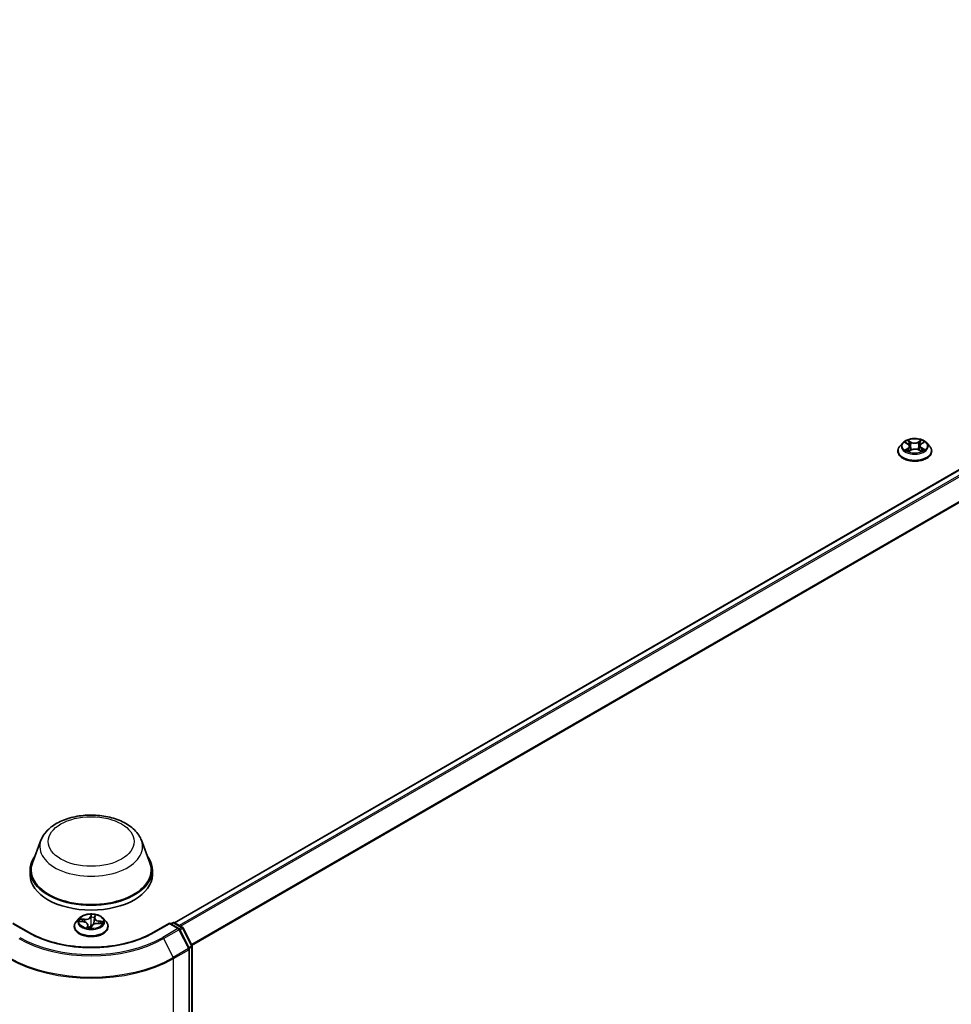
# Model space of a CAD drawing. Units: millimetres. Extents: x 7 to 8268, y 4 to 1830.
# Drawn here: x 78 to 90, y 105 to 118 of the extents above; entities that cross this region are included whole.
import ezdxf

# ---------------------------------------------------------------- set-up
doc = ezdxf.new("R2010")
doc.units = ezdxf.units.MM
doc.header["$LTSCALE"] = 0.5
doc.layers.add('Visible (ISO)', color=7, linetype='Continuous', lineweight=35)
doc.layers.add('Visible Narrow (ISO)', color=7, linetype='Continuous', lineweight=25)

msp = doc.modelspace()

# ---------------------------------------------------------------- linework, layer by layer
at = {"layer": 'Visible (ISO)'}
for p, q in [((80.2756, 106.4945), (99.4629, 117.5723)), ((89.2104, 112.3812), (89.175, 112.3416)), ((89.2427, 112.3835), (89.2742, 112.3658)), ((89.2943, 112.34), (89.3002, 112.2851)), ((89.4195, 112.3447), (89.4137, 112.2905)), ((89.4368, 112.3688), (89.466, 112.3874)), ((89.5034, 112.3812), (89.5388, 112.3416)), ((89.1498, 112.2785), (89.1498, 112.2809)), ((89.2849, 112.276), (89.3154, 112.2941)), ((89.4036, 112.2957), (89.4363, 112.2786)), ((89.5641, 112.2785), (89.5641, 112.2809)), ((78.6397, 107.5052), (78.5364, 107.2306)), ((79.8711, 107.5052), (79.9744, 107.2306)), ((78.5054, 107.1405), (78.5054, 107.0821)), ((80.0054, 107.1405), (80.0054, 107.0821)), ((79.1089, 106.549), (79.0735, 106.5095)), ((79.2962, 106.5513), (79.2896, 106.4894)), ((79.2972, 106.5559), (79.3035, 106.5768)), ((79.4019, 106.549), (79.4373, 106.5095)), ((78.4933, 106.3746), (78.2957, 106.4887)), ((79.0482, 106.4464), (79.0482, 106.4488)), ((79.118, 106.5101), (79.1632, 106.5046)), ((79.2145, 106.4691), (79.2182, 106.4354)), ((79.2558, 106.4344), (79.2635, 106.4554)), ((79.3375, 106.4851), (79.3829, 106.4805)), ((79.4625, 106.4464), (79.4625, 106.4488)), ((80.215, 106.4887), (80.0174, 106.3746)), ((80.215, 106.4887), (80.215, 106.4814)), ((80.3298, 106.4224), (80.215, 106.4887)), ((80.2302, 106.4799), (80.2548, 106.4941)), ((80.2763, 106.4941), (80.3732, 106.4382)), ((80.3816, 106.4294), (80.4917, 106.2131)), ((80.4564, 106.1815), (80.3381, 106.4136)), ((80.4941, 106.2034), (80.4941, 96.2558)), ((80.4587, 96.2116), (80.4587, 106.1718))]:
    msp.add_line(p, q, dxfattribs=at)
for centre, start, end in [((80.2655, 106.4756), 60, 120), ((80.3191, 106.4039), 26.99551, 60), ((80.3625, 106.4196), 26.99551, 60), ((80.4373, 106.1718), 0, 26.99551), ((80.4726, 106.2034), 0, 26.99551)]:
    msp.add_arc(centre, 0.0214, start, end, dxfattribs=at)
for centre, major_axis, start_param, end_param in [((79.2554, 107.1405), (0.75, 0), 2.7323454, 6.6924326), ((79.2554, 107.1405), (0.7357, 0), 2.9278365, 6.4969414), ((79.2554, 107.0821), (0.75, 0), 3.1415927, 6.2831853)]:
    msp.add_ellipse(centre, major_axis=major_axis, ratio=0.5773503, start_param=start_param, end_param=end_param, dxfattribs=at)
for points, knots in [([(89.175, 112.3416), (89.1718, 112.3381), (89.1689, 112.3344), (89.1636, 112.3268), (89.1612, 112.3229), (89.1572, 112.3149), (89.1554, 112.3108), (89.1526, 112.3024), (89.1516, 112.2982), (89.1501, 112.2896), (89.1498, 112.2853), (89.1498, 112.2809)], [3.41747253, 3.41747253, 3.41747253, 3.41747253, 3.51298586, 3.51298586, 3.60849918, 3.60849918, 3.7040125, 3.7040125, 3.79952582, 3.79952582, 3.89503915, 3.89503915, 3.89503915, 3.89503915]), ([(89.5034, 112.3812), (89.4946, 112.3909), (89.4835, 112.3995), (89.4572, 112.4143), (89.4419, 112.4204), (89.4091, 112.4292), (89.3916, 112.432), (89.3561, 112.4342), (89.3381, 112.4336), (89.3032, 112.4289), (89.2864, 112.4249), (89.2555, 112.4138), (89.2415, 112.4066), (89.2223, 112.3929), (89.2159, 112.3873), (89.2104, 112.3812)], [1.2310131, 1.2310131, 1.2310131, 1.2310131, 1.552026, 1.552026, 1.8864546, 1.8864546, 2.2195321, 2.2195321, 2.5508455, 2.5508455, 2.8825814, 2.8825814, 3.2165594, 3.2165594, 3.4174725, 3.4174725, 3.4174725, 3.4174725]), ([(89.2943, 112.34), (89.2941, 112.342), (89.2936, 112.344), (89.2922, 112.348), (89.2912, 112.3499), (89.2889, 112.3535), (89.2875, 112.3553), (89.2843, 112.3586), (89.2825, 112.3602), (89.2786, 112.3632), (89.2764, 112.3645), (89.2742, 112.3658)], [0.81534985, 0.81534985, 0.81534985, 0.81534985, 0.96294849, 0.96294849, 1.11054712, 1.11054712, 1.25814576, 1.25814576, 1.4057444, 1.4057444, 1.55334303, 1.55334303, 1.55334303, 1.55334303]), ([(89.4368, 112.3688), (89.4348, 112.3675), (89.433, 112.3662), (89.4296, 112.3634), (89.4281, 112.3619), (89.4254, 112.3588), (89.4242, 112.3571), (89.4222, 112.3537), (89.4213, 112.352), (89.4201, 112.3484), (89.4197, 112.3465), (89.4195, 112.3447)], [3.15904595, 3.15904595, 3.15904595, 3.15904595, 3.29386392, 3.29386392, 3.42868188, 3.42868188, 3.56349985, 3.56349985, 3.69831782, 3.69831782, 3.83313579, 3.83313579, 3.83313579, 3.83313579]), ([(89.5641, 112.2809), (89.5641, 112.2853), (89.5637, 112.2896), (89.5623, 112.2982), (89.5612, 112.3024), (89.5584, 112.3108), (89.5567, 112.3149), (89.5526, 112.3229), (89.5502, 112.3268), (89.545, 112.3344), (89.542, 112.3381), (89.5388, 112.3416)], [0.75344649, 0.75344649, 0.75344649, 0.75344649, 0.84895982, 0.84895982, 0.94447314, 0.94447314, 1.03998646, 1.03998646, 1.13549978, 1.13549978, 1.2310131, 1.2310131, 1.2310131, 1.2310131]), ([(89.1498, 112.2785), (89.1498, 112.2658), (89.1531, 112.253), (89.1662, 112.2286), (89.1761, 112.217), (89.2017, 112.1959), (89.2177, 112.1866), (89.2536, 112.1713), (89.2737, 112.1654), (89.316, 112.1576), (89.3381, 112.1557), (89.3823, 112.1562), (89.4043, 112.1584), (89.4461, 112.167), (89.4658, 112.1732), (89.501, 112.1892), (89.5165, 112.1989), (89.5414, 112.2209), (89.551, 112.2333), (89.5616, 112.2568), (89.5641, 112.2677), (89.5641, 112.2785)], [3.8950391, 3.8950391, 3.8950391, 3.8950391, 4.1947497, 4.1947497, 4.5071607, 4.5071607, 4.8316537, 4.8316537, 5.1573817, 5.1573817, 5.4821322, 5.4821322, 5.806487, 5.806487, 6.1313211, 6.1313211, 6.4571185, 6.4571185, 6.7810336, 6.7810336, 7.0366318, 7.0366318, 7.0366318, 7.0366318]), ([(89.2608, 112.291), (89.2622, 112.2899), (89.2637, 112.2889), (89.2668, 112.2867), (89.2685, 112.2857), (89.2721, 112.2836), (89.274, 112.2826), (89.278, 112.2806), (89.28, 112.2796), (89.2836, 112.278), (89.285, 112.2774), (89.2864, 112.2768)], [4.53532355, 4.53532355, 4.53532355, 4.53532355, 4.60532824, 4.60532824, 4.67533293, 4.67533293, 4.74533763, 4.74533763, 4.81534232, 4.81534232, 4.86040652, 4.86040652, 4.86040652, 4.86040652]), ([(89.4036, 112.2957), (89.3987, 112.2983), (89.3932, 112.3004), (89.3813, 112.3035), (89.375, 112.3045), (89.3622, 112.3054), (89.3557, 112.3053), (89.343, 112.3039), (89.3368, 112.3027), (89.3253, 112.2991), (89.32, 112.2968), (89.3154, 112.2941)], [1.5882496, 1.5882496, 1.5882496, 1.5882496, 1.8954276, 1.8954276, 2.2026055, 2.2026055, 2.5097835, 2.5097835, 2.8169614, 2.8169614, 3.1241394, 3.1241394, 3.1241394, 3.1241394]), ([(89.4341, 112.2797), (89.4352, 112.2803), (89.4363, 112.2808), (89.4393, 112.2823), (89.4412, 112.2833), (89.4448, 112.2854), (89.4466, 112.2865), (89.4498, 112.2886), (89.4513, 112.2897), (89.4541, 112.2918), (89.4554, 112.2929), (89.4566, 112.294)], [6.14359524, 6.14359524, 6.14359524, 6.14359524, 6.17989982, 6.17989982, 6.25019664, 6.25019664, 6.32049345, 6.32049345, 6.39079026, 6.39079026, 6.46108708, 6.46108708, 6.46108708, 6.46108708]), ([(78.6397, 107.5052), (78.6549, 107.5456), (78.6784, 107.5824), (78.7424, 107.6536), (78.7853, 107.6864), (78.8864, 107.7436), (78.946, 107.7669), (79.0728, 107.8003), (79.14, 107.8103), (79.2754, 107.8166), (79.3435, 107.813), (79.4751, 107.7925), (79.5386, 107.7756), (79.6557, 107.7285), (79.7092, 107.6983), (79.7983, 107.6252), (79.8346, 107.5826), (79.8633, 107.5243), (79.8675, 107.5149), (79.8711, 107.5052)], [5.7115433, 5.7115433, 5.7115433, 5.7115433, 5.976535, 5.976535, 6.2933772, 6.2933772, 6.6411458, 6.6411458, 6.9881607, 6.9881607, 7.3318899, 7.3318899, 7.6768932, 7.6768932, 8.025917, 8.025917, 8.3621869, 8.3621869, 8.4256237, 8.4256237, 8.4256237, 8.4256237]), ([(79.4019, 106.549), (79.3931, 106.5588), (79.382, 106.5674), (79.3557, 106.5822), (79.3404, 106.5882), (79.3076, 106.5971), (79.2901, 106.5999), (79.2545, 106.6021), (79.2365, 106.6014), (79.2017, 106.5968), (79.1849, 106.5928), (79.154, 106.5817), (79.1399, 106.5745), (79.1208, 106.5608), (79.1144, 106.5552), (79.1089, 106.549)], [5.3809238, 5.3809238, 5.3809238, 5.3809238, 5.7019368, 5.7019368, 6.0363654, 6.0363654, 6.3694428, 6.3694428, 6.7007563, 6.7007563, 7.0324922, 7.0324922, 7.3664701, 7.3664701, 7.5673833, 7.5673833, 7.5673833, 7.5673833]), ([(79.2972, 106.5559), (79.2971, 106.5556), (79.297, 106.5553), (79.2968, 106.5547), (79.2968, 106.5544), (79.2966, 106.5538), (79.2966, 106.5535), (79.2964, 106.5529), (79.2964, 106.5525), (79.2963, 106.5519), (79.2963, 106.5516), (79.2962, 106.5513)], [1.58824962, 1.58824962, 1.58824962, 1.58824962, 1.61057194, 1.61057194, 1.63289426, 1.63289426, 1.65521658, 1.65521658, 1.6775389, 1.6775389, 1.69986121, 1.69986121, 1.69986121, 1.69986121]), ([(79.0735, 106.5095), (79.0703, 106.506), (79.0674, 106.5023), (79.0621, 106.4947), (79.0597, 106.4908), (79.0556, 106.4828), (79.0539, 106.4787), (79.0511, 106.4703), (79.05, 106.4661), (79.0486, 106.4575), (79.0482, 106.4531), (79.0482, 106.4488)], [1.28419796, 1.28419796, 1.28419796, 1.28419796, 1.37971128, 1.37971128, 1.4752246, 1.4752246, 1.57073793, 1.57073793, 1.66625125, 1.66625125, 1.76176457, 1.76176457, 1.76176457, 1.76176457]), ([(79.0482, 106.4464), (79.0482, 106.4337), (79.0516, 106.4209), (79.0647, 106.3965), (79.0746, 106.3849), (79.1002, 106.3638), (79.1161, 106.3545), (79.1521, 106.3392), (79.1722, 106.3333), (79.2145, 106.3255), (79.2366, 106.3236), (79.2808, 106.324), (79.3028, 106.3263), (79.3445, 106.3349), (79.3642, 106.3411), (79.3995, 106.3571), (79.4149, 106.3668), (79.4399, 106.3888), (79.4495, 106.4011), (79.4601, 106.4247), (79.4625, 106.4355), (79.4625, 106.4464)], [1.7617646, 1.7617646, 1.7617646, 1.7617646, 2.0614751, 2.0614751, 2.3738861, 2.3738861, 2.6983792, 2.6983792, 3.0241071, 3.0241071, 3.3488576, 3.3488576, 3.6732124, 3.6732124, 3.9980465, 3.9980465, 4.3238439, 4.3238439, 4.647759, 4.647759, 4.9033572, 4.9033572, 4.9033572, 4.9033572]), ([(79.2145, 106.4691), (79.2142, 106.4727), (79.213, 106.4762), (79.2092, 106.4828), (79.2066, 106.4859), (79.2003, 106.4914), (79.1965, 106.4939), (79.1882, 106.4982), (79.1836, 106.5), (79.1737, 106.5029), (79.1685, 106.5039), (79.1632, 106.5046)], [4.9652606, 4.9652606, 4.9652606, 4.9652606, 5.2253549, 5.2253549, 5.4854492, 5.4854492, 5.7455434, 5.7455434, 6.0056377, 6.0056377, 6.265732, 6.265732, 6.265732, 6.265732]), ([(79.2101, 106.4372), (79.2101, 106.4372), (79.2102, 106.4372), (79.2103, 106.4371), (79.2106, 106.4369), (79.2109, 106.4369)], [0.017602967, 0.017602967, 0.017602967, 0.017602967, 0.0203983644, 0.0203983644, 0.0254979555, 0.0254979555, 0.0254979555, 0.0254979555]), ([(79.2109, 106.4369), (79.2135, 106.4363), (79.2162, 106.4358), (79.2216, 106.4348), (79.2244, 106.4344), (79.2299, 106.4337), (79.2328, 106.4333), (79.2384, 106.4328), (79.2413, 106.4326), (79.247, 106.4323), (79.2499, 106.4322), (79.2528, 106.4322)], [2.97027922, 2.97027922, 2.97027922, 2.97027922, 3.03860018, 3.03860018, 3.10692115, 3.10692115, 3.17524211, 3.17524211, 3.24356308, 3.24356308, 3.31188404, 3.31188404, 3.31188404, 3.31188404]), ([(79.2535, 106.4323), (79.2534, 106.4323), (79.2534, 106.4323), (79.2533, 106.4322), (79.2533, 106.4322), (79.2532, 106.4322), (79.2531, 106.4322), (79.253, 106.4322), (79.253, 106.4322), (79.2529, 106.4322), (79.2528, 106.4322), (79.2528, 106.4322)], [0, 0, 0, 0, 0.0003446101, 0.0003446101, 0.0006892201, 0.0006892201, 0.0010338302, 0.0010338302, 0.0013784402, 0.0013784402, 0.0017230503, 0.0017230503, 0.0017230503, 0.0017230503]), ([(79.2535, 106.4323), (79.2536, 106.4323), (79.2538, 106.4324), (79.2541, 106.4325), (79.2543, 106.4326), (79.2547, 106.4328), (79.2549, 106.433), (79.2552, 106.4333), (79.2554, 106.4335), (79.2556, 106.434), (79.2557, 106.4342), (79.2558, 106.4344)], [0, 0, 0, 0, 0.0007402474, 0.0007402474, 0.0014804948, 0.0014804948, 0.0022207422, 0.0022207422, 0.0029609896, 0.0029609896, 0.003701237, 0.003701237, 0.003701237, 0.003701237]), ([(79.3375, 106.4851), (79.3311, 106.4858), (79.3246, 106.4858), (79.3118, 106.4849), (79.3055, 106.4838), (79.2937, 106.4806), (79.2882, 106.4784), (79.2785, 106.4733), (79.2743, 106.4702), (79.2676, 106.4633), (79.265, 106.4595), (79.2635, 106.4554)], [0.0174533, 0.0174533, 0.0174533, 0.0174533, 0.3246312, 0.3246312, 0.6318092, 0.6318092, 0.9389871, 0.9389871, 1.2461651, 1.2461651, 1.553343, 1.553343, 1.553343, 1.553343]), ([(79.4625, 106.4488), (79.4625, 106.4531), (79.4622, 106.4575), (79.4607, 106.4661), (79.4597, 106.4703), (79.4569, 106.4787), (79.4552, 106.4828), (79.4511, 106.4908), (79.4487, 106.4947), (79.4434, 106.5023), (79.4405, 106.506), (79.4373, 106.5095)], [4.90335722, 4.90335722, 4.90335722, 4.90335722, 4.99887055, 4.99887055, 5.09438387, 5.09438387, 5.18989719, 5.18989719, 5.28541051, 5.28541051, 5.38092384, 5.38092384, 5.38092384, 5.38092384]), ([(80.0174, 106.3746), (79.9382, 106.3288), (79.846, 106.2901), (79.645, 106.231), (79.5361, 106.2106), (79.3127, 106.1901), (79.1981, 106.1901), (78.9747, 106.2106), (78.8658, 106.231), (78.6648, 106.2901), (78.5726, 106.3288), (78.4933, 106.3746)], [1.5707963, 1.5707963, 1.5707963, 1.5707963, 1.8849556, 1.8849556, 2.1991149, 2.1991149, 2.5132741, 2.5132741, 2.8274334, 2.8274334, 3.1415927, 3.1415927, 3.1415927, 3.1415927])]:
    msp.add_open_spline(points, degree=3, knots=knots, dxfattribs=at)
at = {"layer": 'Visible Narrow (ISO)'}
for p, q in [((80.2819, 106.4909), (99.4736, 117.5712)), ((99.5271, 117.5403), (80.3354, 106.46)), ((80.3525, 106.4501), (99.5387, 117.5273)), ((99.657, 117.2952), (80.485, 106.2263)), ((80.491, 106.2145), (99.6605, 117.282)), ((89.2325, 112.388), (89.2724, 112.3656)), ((89.3119, 112.3899), (89.2706, 112.4115)), ((89.2836, 112.3993), (89.3095, 112.3857)), ((89.3095, 112.3857), (89.306, 112.3351)), ((89.4354, 112.4146), (89.3966, 112.3915)), ((89.3992, 112.3874), (89.4236, 112.4019)), ((89.3992, 112.3874), (89.4029, 112.3369)), ((89.4387, 112.3687), (89.4761, 112.3925)), ((89.2751, 112.3167), (89.2377, 112.2929)), ((89.2542, 112.2977), (89.2777, 112.3127)), ((89.2777, 112.3127), (89.2803, 112.2795)), ((89.2784, 112.2708), (89.3172, 112.2939)), ((89.4019, 112.2955), (89.4432, 112.2739)), ((89.4389, 112.3156), (89.4365, 112.2809)), ((89.4389, 112.3156), (89.4641, 112.3016)), ((89.4814, 112.2974), (89.4414, 112.3198)), ((79.1737, 106.5367), (79.1188, 106.5422)), ((79.2554, 106.5955), (79.2439, 106.5641)), ((79.2474, 106.561), (79.2546, 106.5808)), ((79.2474, 106.561), (79.2525, 106.512)), ((79.2971, 106.5563), (79.2969, 106.555)), ((79.3006, 106.5578), (79.3102, 106.5894)), ((78.2957, 106.4814), (78.4826, 106.3735)), ((79.1082, 106.5106), (79.1627, 106.504)), ((79.1386, 106.5355), (79.1731, 106.532)), ((79.1731, 106.532), (79.1726, 106.503)), ((79.2102, 106.4634), (79.2006, 106.4317)), ((79.2077, 106.4405), (79.2137, 106.4604)), ((79.2137, 106.4604), (79.2163, 106.4358)), ((79.2553, 106.4256), (79.2669, 106.4571)), ((79.3371, 106.4845), (79.3919, 106.4789)), ((79.3473, 106.5125), (79.3467, 106.4842)), ((79.3473, 106.5125), (79.3816, 106.5084)), ((79.4025, 106.5106), (79.3481, 106.5172)), ((80.0282, 106.3735), (80.215, 106.4814)), ((80.3191, 106.4214), (80.1322, 106.3135)), ((80.215, 106.4814), (80.3191, 106.4214)), ((80.2365, 106.4763), (80.2655, 106.4931)), ((80.2655, 106.4931), (80.3625, 106.4371)), ((80.3625, 106.4371), (80.333, 106.4201)), ((80.3422, 106.4057), (80.3741, 106.4241)), ((80.3741, 106.4241), (80.4843, 106.2079)), ((80.1438, 106.3005), (80.3307, 106.4084)), ((80.1438, 106.3005), (80.262, 106.0684)), ((80.3307, 106.4084), (80.4489, 106.1763)), ((80.4489, 106.1763), (80.262, 106.0684)), ((80.4843, 106.2079), (80.4523, 106.1894)), ((80.4579, 106.1774), (80.4878, 106.1946)), ((80.4878, 106.1946), (80.4878, 96.2471)), ((80.2655, 106.0552), (80.4524, 106.1631)), ((80.2655, 96.0949), (80.2655, 106.0552)), ((80.4524, 106.1631), (80.4524, 96.2028))]:
    msp.add_line(p, q, dxfattribs=at)
for centre, major_axis, ratio, start_param, end_param in [((89.3569, 112.2873), (-0.2048, 0), 0.5773503, 5.8056187, 9.9023446), ((89.3569, 112.3374), (-0.1649, 0), 0.5773503, 5.8056187, 9.9023446), ((89.3569, 112.3427), (-0.1471, 0), 0.5773503, 5.3390543, 5.7204233), ((89.3569, 112.3265), (0.1152, 0), 0.5773503, 2.208246, 2.4473361), ((89.2724, 112.3627), (0.00175, 0.00311), 0.5689192, 0, 0.7782533), ((89.2299, 112.3404), (0.061, 0), 0.5773503, 5.5471921, 7.0830818), ((89.2299, 112.3377), (0.0646, 0), 0.5773503, 5.5471921, 6.3450887), ((89.2812, 112.398), (-0.00287, -0.00213), 0.1699242, 1.0218399, 2.4170221), ((89.2903, 112.3797), (-0.00343, -0.001), 0.2298592, 3.8773454, 5.2327686), ((89.3036, 112.3338), (-0.00343, -0.001), 0.2298266, 3.8773383, 5.2283842), ((89.3119, 112.387), (-0.00166, -0.00316), 0.5481334, 3.9034791, 5.387009), ((89.3529, 112.4134), (0.0646, 0), 0.5773503, 3.9763958, 5.5122855), ((89.3529, 112.416), (-0.061, 0), 0.5773503, 0.8348031, 2.3706929), ((89.3966, 112.3886), (0.00182, -0.00307), 0.5856599, 0.8653096, 2.3488394), ((89.4054, 112.3357), (-0.00345, 0.00091), 0.2162428, 4.2479723, 5.5990183), ((89.4177, 112.3821), (-0.00345, 0.00091), 0.2162769, 4.2435888, 5.599012), ((89.4839, 112.345), (-0.061, 0), 0.5773503, 5.5471921, 7.0830818), ((89.4839, 112.3424), (-0.0646, 0), 0.5773503, 6.221282, 7.0830818), ((89.3569, 112.3265), (0.1152, 0), 0.5773503, 0.74753, 0.99725), ((89.4261, 112.4007), (-0.00296, 0.00199), 0.1995111, 0.681211, 2.0763931), ((89.3569, 112.3427), (-0.1471, 0), 0.5773503, 3.768258, 4.149627), ((89.4387, 112.3658), (-0.00192, 0.00301), 0.6051582, 5.4718336, 6.2831853), ((89.3569, 112.2809), (-0.2071, 0), 0.5773503, 0, 3.1415927), ((89.3569, 112.2785), (0.2071, 0), 0.5773503, 3.1415927, 6.2831853), ((89.3569, 112.3427), (0.1471, 0), 0.5773503, 3.768258, 4.149627), ((89.2569, 112.2966), (-0.00064, -0.00351), 0.7955432, 4.5347949, 5.929977), ((89.2669, 112.2893), (-0.00305, -0.00187), 0.7390273, 5.1961673, 5.7323032), ((89.2751, 112.3138), (0.00192, -0.00301), 0.6051582, 0.8467111, 2.330241), ((89.3172, 112.291), (-0.00182, 0.00307), 0.5856599, 5.4904321, 6.2831853), ((89.361, 112.2694), (0.061, 0), 0.5773503, 0.8348031, 2.3706929), ((89.4019, 112.2926), (0.00166, 0.00316), 0.5481334, 0, 0.7618865), ((89.4414, 112.3169), (-0.00175, -0.00311), 0.5689192, 3.919846, 5.4033758), ((89.3569, 112.3427), (0.1471, 0), 0.5773503, 5.3390543, 5.7204233), ((89.451, 112.2927), (-0.00303, 0.0019), 0.7202278, 3.6019872, 4.2934738), ((89.4616, 112.3003), (0.00073, -0.0035), 0.7634913, 0.3692318, 1.7644139), ((79.2554, 107.428), (0.63, 0), 0.5773503, 2.9278365, 6.4969414), ((79.2554, 106.5053), (-0.1649, 0), 0.5773503, 5.8056187, 9.9023446), ((79.2554, 106.5106), (-0.1471, 0), 0.5773503, 5.9015325, 6.2829016), ((79.1842, 106.5687), (0.0646, 0), 0.5773503, 4.538874, 6.0747638), ((79.1737, 106.5338), (-0.00036, -0.00355), 0.1409645, 3.7642224, 5.2477523), ((79.1842, 106.5714), (0.061, 0), 0.5773503, 4.538874, 6.0747638), ((79.2439, 106.5612), (0.00335, -0.00123), 0.7988266, 0.3719419, 1.8554718), ((79.2566, 106.5603), (-0.00357, 0.00005), 0.1543364, 4.7046417, 6.0600648), ((79.2581, 106.5806), (-0.00354, 0.00048), 0.3582618, 0.2363609, 1.6315431), ((79.2554, 106.5106), (-0.1471, 0), 0.5773503, 4.3307362, 4.7121053), ((79.2554, 106.4944), (0.1152, 0), 0.5773503, 1.1999279, 1.5597283), ((79.3607, 106.549), (-0.0646, 0), 0.5773503, 6.221282, 7.6455601), ((79.3607, 106.5517), (-0.061, 0), 0.5773503, 6.1096704, 7.6455601), ((79.296, 106.5559), (-0.00353, 0.00055), 0.1762559, 4.3537639, 4.4053456), ((79.3006, 106.5548), (-0.00342, 0.00104), 0.8042361, 4.9518615, 6.2831853), ((79.2996, 106.576), (0.0035, -0.00073), 0.3479054, 4.9842647, 6.0532707), ((79.2554, 106.4552), (-0.2048, 0), 0.5773503, 5.8056187, 9.9023446), ((79.2554, 106.4488), (-0.2071, 0), 0.5773503, 0, 3.1415927), ((79.2554, 106.4464), (0.2071, 0), 0.5773503, 3.1415927, 6.2831853), ((79.138, 106.5337), (-0.00202, -0.00295), 0.160414, 4.1821116, 5.5772937), ((79.2554, 106.4944), (-0.1152, 0), 0.5773503, 5.9123169, 6.0904062), ((79.151, 106.5191), (-0.00318, -0.00162), 0.3924418, 4.3246405, 5.6800636), ((79.1627, 106.501), (0.00043, 0.00355), 0.1689461, 0, 0.6258305), ((79.1501, 106.4695), (0.061, 0), 0.5773503, 6.1096704, 7.6455601), ((79.2554, 106.5106), (0.1471, 0), 0.5773503, 4.3307362, 4.7121053), ((79.2112, 106.4404), (0.00041, -0.00355), 0.9812664, 4.5715187, 5.9667009), ((79.2102, 106.4605), (0.00342, -0.00104), 0.8042361, 0.326739, 1.8102689), ((79.1501, 106.4668), (0.0646, 0), 0.5773503, 6.1096704, 6.3450887), ((79.251, 106.4581), (-0.00352, 0.00063), 0.1406947, 4.7980214, 5.7956322), ((79.251, 106.4581), (0.00314, -0.0017), 0.4183873, 3.677531, 4.9004827), ((79.2554, 106.4188), (-0.0692, 0), 0.5773503, 4.5759515, 4.7787164), ((79.251, 106.4581), (-0.00014, 0.00357), 0.0541164, 1.4149007, 2.0363827), ((79.2554, 106.4175), (0.0677, 0), 0.5773503, 1.4454638, 1.6371238), ((79.2559, 106.5118), (-0.00357, 0.00005), 0.154293, 4.7090204, 6.0600664), ((79.2527, 106.4358), (-0.00004, -0.00357), 0.9925938, 0, 0.2435903), ((79.2669, 106.4542), (-0.00335, 0.00123), 0.7988266, 4.9970644, 6.2831853), ((79.3266, 106.4498), (-0.061, 0), 0.5773503, 4.538874, 6.0747638), ((79.2885, 106.5082), (-0.00353, 0.00055), 0.1762117, 3.6581184, 4.4009691), ((79.3371, 106.4816), (0.00036, 0.00355), 0.1409645, 0, 0.6226298), ((79.3481, 106.5143), (-0.00043, -0.00355), 0.1689461, 3.7674231, 5.250953), ((79.3673, 106.495), (0.00304, -0.00187), 0.5284877, 0.2971175, 1.6525406), ((79.2554, 106.4944), (0.1152, 0), 0.5773503, 6.0955875, 6.2721172), ((79.3808, 106.5066), (-0.00148, 0.00325), 0.4193771, 3.6880342, 5.0832163), ((79.2554, 106.5106), (0.1471, 0), 0.5773503, 5.9015325, 6.2829016), ((80.2655, 106.4756), (-0.0107, 0.0186), 0.5773503, 5.4977871, 6.2831853), ((80.2655, 106.4756), (0.0107, 0.0186), 0.5773503, 0, 0.7853982), ((80.3191, 106.4039), (0.0107, 0.0186), 0.5773503, 0, 0.7853982), ((80.3191, 106.4039), (0.0107, -0.0186), 0.5773503, 1.4801364, 2.3561945), ((80.3625, 106.4196), (0.0107, 0.0186), 0.5773503, 0, 0.7853982), ((80.3625, 106.4196), (0.0107, -0.0186), 0.5773503, 1.4801364, 2.3561945), ((80.3625, 106.4196), (0.0191, 0.0097), 0.0739221, 5.32981, 6.2831853), ((79.2554, 106.8134), (1.2564, 0), 0.5773503, 3.9269908, 5.4977871), ((79.2554, 106.8197), (-1.24, 0), 0.5773503, 0.7853982, 2.3561945), ((78.4826, 106.356), (0.0107, 0.0186), 0.5773503, 0, 0.7853982), ((79.2554, 106.8197), (1.0929, 0), 0.5773503, 3.9269908, 5.4977871), ((80.0282, 106.356), (-0.0107, 0.0186), 0.5773503, 5.4977871, 6.2831853), ((80.1322, 106.296), (0.0107, -0.0186), 0.5773503, 1.4801364, 2.3561945), ((80.3191, 106.4039), (0.0191, 0.0097), 0.0739221, 5.32981, 6.2831853), ((80.4373, 106.1718), (0.0191, 0.0097), 0.0739221, 5.32981, 6.2831853), ((80.4373, 106.1718), (0.0107, -0.0186), 0.5773503, 0.7853982, 1.4801364), ((80.4726, 106.2034), (0.0191, 0.0097), 0.0739221, 5.32981, 6.2831853), ((80.4726, 106.2034), (0.0107, -0.0186), 0.5773503, 0.7853982, 1.4801364), ((80.4726, 106.2034), (0.0214, 0), 0.5773503, 5.4977871, 6.2831853), ((79.2554, 106.6384), (1.4286, 0), 0.5773503, 3.9269908, 5.4977871), ((79.2554, 106.6496), (-1.4236, 0), 0.5773503, 0.7853982, 2.3561945), ((80.2504, 106.0639), (-0.0107, 0.0186), 0.5773503, 3.9269908, 4.6217291), ((80.4373, 106.1718), (0.0214, 0), 0.5773503, 5.4977871, 6.2831853)]:
    msp.add_ellipse(centre, major_axis=major_axis, ratio=ratio, start_param=start_param, end_param=end_param, dxfattribs=at)
for centre, major_axis in [((89.3569, 112.3427), (0.153, 0)), ((79.2554, 107.4904), (0.5274, 0)), ((79.2554, 106.5106), (-0.153, 0))]:
    msp.add_ellipse(centre, major_axis=major_axis, ratio=0.5773503, dxfattribs=at)
for points, knots in [([(89.2496, 112.3796), (89.2491, 112.3802), (89.2485, 112.3807), (89.2463, 112.3825), (89.2446, 112.3836), (89.2412, 112.3854), (89.2395, 112.3861), (89.236, 112.3872), (89.2342, 112.3877), (89.2325, 112.388)], [0.002396298, 0.002396298, 0.002396298, 0.002396298, 0.005934038, 0.005934038, 0.0154285, 0.0154285, 0.023744988, 0.023744988, 0.032394303, 0.032394303, 0.032394303, 0.032394303]), ([(89.2325, 112.388), (89.2341, 112.3875), (89.2358, 112.3868), (89.239, 112.3854), (89.2405, 112.3847), (89.2422, 112.3837), (89.2425, 112.3836), (89.2427, 112.3835)], [-0.032394303, -0.032394303, -0.032394303, -0.032394303, -0.023744988, -0.023744988, -0.0154285, -0.0154285, -0.014267949, -0.014267949, -0.014267949, -0.014267949]), ([(89.2836, 112.3993), (89.2824, 112.4004), (89.2812, 112.4016), (89.2782, 112.4045), (89.2764, 112.4063), (89.2733, 112.4092), (89.272, 112.4104), (89.2706, 112.4115)], [-0.032055974, -0.032055974, -0.032055974, -0.032055974, -0.02365019, -0.02365019, -0.010200936, -0.010200936, 0.000338329, 0.000338329, 0.000338329, 0.000338329]), ([(89.2706, 112.4115), (89.2715, 112.4103), (89.2723, 112.4089), (89.2744, 112.4054), (89.2756, 112.4032), (89.2779, 112.3994), (89.2789, 112.398), (89.28, 112.3965)], [-0.000338329, -0.000338329, -0.000338329, -0.000338329, 0.010200936, 0.010200936, 0.02365019, 0.02365019, 0.032055974, 0.032055974, 0.032055974, 0.032055974]), ([(89.28, 112.3965), (89.2818, 112.3941), (89.2835, 112.3914), (89.2864, 112.3858), (89.2875, 112.3829), (89.2884, 112.3799)], [-0.028982846, -0.028982846, -0.028982846, -0.028982846, -0.014585063, -0.014585063, 0, 0, 0, 0]), ([(89.2927, 112.381), (89.2917, 112.3843), (89.2905, 112.3875), (89.2874, 112.3937), (89.2856, 112.3966), (89.2836, 112.3993)], [0, 0, 0, 0, 0.014585063, 0.014585063, 0.028982846, 0.028982846, 0.028982846, 0.028982846]), ([(89.2884, 112.3799), (89.2906, 112.3723), (89.2928, 112.3646), (89.2973, 112.3493), (89.2995, 112.3417), (89.3017, 112.334)], [-0.068779854, -0.068779854, -0.068779854, -0.068779854, -0.034389927, -0.034389927, 0, 0, 0, 0]), ([(89.306, 112.3351), (89.3038, 112.3428), (89.3016, 112.3504), (89.2971, 112.3657), (89.2949, 112.3734), (89.2927, 112.381)], [0, 0, 0, 0, 0.034389927, 0.034389927, 0.068779854, 0.068779854, 0.068779854, 0.068779854]), ([(89.3191, 112.2961), (89.3181, 112.2984), (89.3172, 112.3008), (89.3124, 112.3136), (89.309, 112.3243), (89.306, 112.3351)], [0.037837321, 0.037837321, 0.037837321, 0.037837321, 0.049120627, 0.049120627, 0.098241255, 0.098241255, 0.098241255, 0.098241255]), ([(89.4029, 112.3369), (89.4002, 112.3259), (89.397, 112.3152), (89.3929, 112.3033), (89.3924, 112.3019), (89.3919, 112.3006)], [0, 0, 0, 0, 0.049120627, 0.049120627, 0.055431389, 0.055431389, 0.055431389, 0.055431389]), ([(89.3954, 112.2994), (89.3959, 112.3007), (89.3965, 112.3021), (89.4009, 112.3141), (89.4043, 112.3249), (89.4072, 112.336)], [-0.05549275, -0.05549275, -0.05549275, -0.05549275, -0.049120627, -0.049120627, 0, 0, 0, 0]), ([(89.4151, 112.3833), (89.4131, 112.3755), (89.411, 112.3678), (89.407, 112.3523), (89.4049, 112.3446), (89.4029, 112.3369)], [0, 0, 0, 0, 0.034389927, 0.034389927, 0.068779854, 0.068779854, 0.068779854, 0.068779854]), ([(89.4072, 112.336), (89.4092, 112.3437), (89.4112, 112.3514), (89.4153, 112.3669), (89.4174, 112.3746), (89.4194, 112.3823)], [-0.068779854, -0.068779854, -0.068779854, -0.068779854, -0.034389927, -0.034389927, 0, 0, 0, 0]), ([(89.4236, 112.4019), (89.4217, 112.3991), (89.42, 112.3961), (89.4171, 112.3898), (89.416, 112.3865), (89.4151, 112.3833)], [0, 0, 0, 0, 0.014491423, 0.014491423, 0.028982846, 0.028982846, 0.028982846, 0.028982846]), ([(89.4194, 112.3823), (89.4202, 112.3853), (89.4213, 112.3883), (89.4239, 112.394), (89.4255, 112.3967), (89.4272, 112.3992)], [-0.028982846, -0.028982846, -0.028982846, -0.028982846, -0.014491423, -0.014491423, 0, 0, 0, 0]), ([(89.4354, 112.4146), (89.4344, 112.4136), (89.4334, 112.4126), (89.4314, 112.4105), (89.4304, 112.4094), (89.4283, 112.407), (89.4271, 112.4057), (89.4251, 112.4036), (89.4244, 112.4027), (89.4236, 112.4019)], [-0.032394303, -0.032394303, -0.032394303, -0.032394303, -0.023744988, -0.023744988, -0.0154285, -0.0154285, -0.005934038, -0.005934038, 0, 0, 0, 0]), ([(89.4272, 112.3992), (89.4279, 112.4003), (89.4286, 112.4013), (89.4301, 112.4041), (89.431, 112.4057), (89.4324, 112.4086), (89.433, 112.4099), (89.4342, 112.4124), (89.4348, 112.4135), (89.4354, 112.4146)], [0, 0, 0, 0, 0.005934038, 0.005934038, 0.0154285, 0.0154285, 0.023744988, 0.023744988, 0.032394303, 0.032394303, 0.032394303, 0.032394303]), ([(89.4761, 112.3925), (89.474, 112.392), (89.4718, 112.3914), (89.4671, 112.3894), (89.4645, 112.388), (89.4611, 112.3852), (89.46, 112.3841), (89.4591, 112.383)], [-0.000338329, -0.000338329, -0.000338329, -0.000338329, 0.010200936, 0.010200936, 0.02365019, 0.02365019, 0.030661124, 0.030661124, 0.030661124, 0.030661124]), ([(89.466, 112.3874), (89.4674, 112.3883), (89.4688, 112.3891), (89.4722, 112.3909), (89.4742, 112.3917), (89.4761, 112.3925)], [-0.018519371, -0.018519371, -0.018519371, -0.018519371, -0.010200936, -0.010200936, 0.000338329, 0.000338329, 0.000338329, 0.000338329]), ([(89.2542, 112.2977), (89.2531, 112.2974), (89.2518, 112.2972), (89.2482, 112.2963), (89.2459, 112.2957), (89.2416, 112.2943), (89.2396, 112.2937), (89.2377, 112.2929)], [-0.032055974, -0.032055974, -0.032055974, -0.032055974, -0.02365019, -0.02365019, -0.010200936, -0.010200936, 0.000338329, 0.000338329, 0.000338329, 0.000338329]), ([(89.2377, 112.2929), (89.2399, 112.2934), (89.242, 112.2937), (89.2467, 112.2941), (89.2493, 112.2941), (89.2529, 112.2938), (89.2542, 112.2936), (89.2553, 112.2934)], [-0.000338329, -0.000338329, -0.000338329, -0.000338329, 0.010200936, 0.010200936, 0.02365019, 0.02365019, 0.032055974, 0.032055974, 0.032055974, 0.032055974]), ([(89.2643, 112.2905), (89.2631, 112.2924), (89.2616, 112.2941), (89.2582, 112.2965), (89.2563, 112.2973), (89.2542, 112.2977)], [0, 0, 0, 0, 0.014585063, 0.014585063, 0.028982846, 0.028982846, 0.028982846, 0.028982846]), ([(89.2553, 112.2934), (89.2571, 112.2931), (89.2589, 112.2924), (89.2605, 112.2912), (89.2607, 112.2911), (89.2608, 112.291)], [-0.028982846, -0.028982846, -0.028982846, -0.028982846, -0.014585063, -0.014585063, -0.013258271, -0.013258271, -0.013258271, -0.013258271]), ([(89.2859, 112.2766), (89.2855, 112.2766), (89.2851, 112.2766), (89.2837, 112.2764), (89.2829, 112.276), (89.2814, 112.275), (89.2808, 112.2744), (89.2796, 112.2728), (89.279, 112.2719), (89.2784, 112.2708)], [0.001954451, 0.001954451, 0.001954451, 0.001954451, 0.005934038, 0.005934038, 0.0154285, 0.0154285, 0.023744988, 0.023744988, 0.032394303, 0.032394303, 0.032394303, 0.032394303]), ([(89.2784, 112.2708), (89.2794, 112.2718), (89.2804, 112.2727), (89.2824, 112.2743), (89.2834, 112.275), (89.2846, 112.2757), (89.2848, 112.2759), (89.2849, 112.276)], [-0.032394303, -0.032394303, -0.032394303, -0.032394303, -0.023744988, -0.023744988, -0.0154285, -0.0154285, -0.013947012, -0.013947012, -0.013947012, -0.013947012]), ([(89.3017, 112.334), (89.3049, 112.3231), (89.3085, 112.3124), (89.3137, 112.2994), (89.3147, 112.2968), (89.3158, 112.2943)], [-0.098241255, -0.098241255, -0.098241255, -0.098241255, -0.049120627, -0.049120627, -0.037148588, -0.037148588, -0.037148588, -0.037148588]), ([(89.4432, 112.2739), (89.4423, 112.2751), (89.4415, 112.2762), (89.4394, 112.2781), (89.4382, 112.2789), (89.4362, 112.2793), (89.4356, 112.2794), (89.4349, 112.2793)], [-0.000338329, -0.000338329, -0.000338329, -0.000338329, 0.010200936, 0.010200936, 0.02365019, 0.02365019, 0.029155056, 0.029155056, 0.029155056, 0.029155056]), ([(89.4363, 112.2786), (89.4373, 112.2781), (89.4382, 112.2775), (89.4405, 112.276), (89.4419, 112.275), (89.4432, 112.2739)], [-0.017424763, -0.017424763, -0.017424763, -0.017424763, -0.010200936, -0.010200936, 0.000338329, 0.000338329, 0.000338329, 0.000338329]), ([(89.4641, 112.3016), (89.4619, 112.3011), (89.4599, 112.3002), (89.4563, 112.2977), (89.4547, 112.296), (89.4534, 112.2939)], [0, 0, 0, 0, 0.014491423, 0.014491423, 0.028982846, 0.028982846, 0.028982846, 0.028982846]), ([(89.4566, 112.294), (89.457, 112.2943), (89.4574, 112.2946), (89.4594, 112.2961), (89.4613, 112.2969), (89.4632, 112.2973)], [-0.018230687, -0.018230687, -0.018230687, -0.018230687, -0.014491423, -0.014491423, 0, 0, 0, 0]), ([(89.4632, 112.2973), (89.464, 112.2974), (89.4649, 112.2976), (89.4675, 112.298), (89.4692, 112.2981), (89.4726, 112.2982), (89.4743, 112.2982), (89.4778, 112.2979), (89.4796, 112.2977), (89.4814, 112.2974)], [0, 0, 0, 0, 0.005934038, 0.005934038, 0.0154285, 0.0154285, 0.023744988, 0.023744988, 0.032394303, 0.032394303, 0.032394303, 0.032394303]), ([(89.4814, 112.2974), (89.4797, 112.298), (89.4781, 112.2985), (89.4749, 112.2994), (89.4733, 112.2998), (89.4701, 112.3005), (89.4684, 112.3008), (89.4659, 112.3013), (89.4649, 112.3014), (89.4641, 112.3016)], [-0.032394303, -0.032394303, -0.032394303, -0.032394303, -0.023744988, -0.023744988, -0.0154285, -0.0154285, -0.005934038, -0.005934038, 0, 0, 0, 0]), ([(79.1386, 106.5355), (79.1369, 106.5361), (79.1353, 106.5368), (79.1308, 106.5385), (79.1281, 106.5395), (79.1232, 106.5411), (79.121, 106.5417), (79.1188, 106.5422)], [-0.032055974, -0.032055974, -0.032055974, -0.032055974, -0.02365019, -0.02365019, -0.010200936, -0.010200936, 0.000338329, 0.000338329, 0.000338329, 0.000338329]), ([(79.1188, 106.5422), (79.1207, 106.5415), (79.1226, 106.5405), (79.1268, 106.538), (79.1292, 106.5365), (79.1331, 106.5337), (79.1346, 106.5327), (79.1361, 106.5317)], [-0.000338329, -0.000338329, -0.000338329, -0.000338329, 0.010200936, 0.010200936, 0.02365019, 0.02365019, 0.032055974, 0.032055974, 0.032055974, 0.032055974]), ([(79.2531, 106.5605), (79.253, 106.5524), (79.2529, 106.5443), (79.2527, 106.5281), (79.2526, 106.52), (79.2525, 106.512)], [0, 0, 0, 0, 0.034389927, 0.034389927, 0.068779854, 0.068779854, 0.068779854, 0.068779854]), ([(79.2546, 106.5808), (79.2542, 106.5776), (79.2538, 106.5742), (79.2533, 106.5674), (79.2532, 106.5639), (79.2531, 106.5605)], [0, 0, 0, 0, 0.014491423, 0.014491423, 0.028982846, 0.028982846, 0.028982846, 0.028982846]), ([(79.2554, 106.5955), (79.2555, 106.5944), (79.2555, 106.5932), (79.2555, 106.5908), (79.2555, 106.5896), (79.2554, 106.5868), (79.2553, 106.5853), (79.255, 106.5827), (79.2548, 106.5818), (79.2546, 106.5808)], [-0.032394303, -0.032394303, -0.032394303, -0.032394303, -0.023744988, -0.023744988, -0.0154285, -0.0154285, -0.005934038, -0.005934038, 0, 0, 0, 0]), ([(79.2582, 106.5793), (79.2583, 106.5805), (79.2584, 106.5817), (79.2584, 106.5847), (79.2581, 106.5864), (79.2575, 106.5894), (79.2572, 106.5908), (79.2563, 106.5933), (79.2559, 106.5945), (79.2554, 106.5955)], [0, 0, 0, 0, 0.005934038, 0.005934038, 0.0154285, 0.0154285, 0.023744988, 0.023744988, 0.032394303, 0.032394303, 0.032394303, 0.032394303]), ([(79.256, 106.5123), (79.2561, 106.5204), (79.2562, 106.5285), (79.2564, 106.5447), (79.2565, 106.5528), (79.2567, 106.5609)], [-0.068779854, -0.068779854, -0.068779854, -0.068779854, -0.034389927, -0.034389927, 0, 0, 0, 0]), ([(79.2567, 106.5609), (79.2567, 106.564), (79.2569, 106.5671), (79.2574, 106.5733), (79.2577, 106.5764), (79.2582, 106.5793)], [-0.028982846, -0.028982846, -0.028982846, -0.028982846, -0.014491423, -0.014491423, 0, 0, 0, 0]), ([(79.296, 106.5492), (79.2951, 106.5436), (79.2943, 106.538), (79.2921, 106.5245), (79.2909, 106.5165), (79.2896, 106.5086)], [-0.058468676, -0.058468676, -0.058468676, -0.058468676, -0.034389927, -0.034389927, 0, 0, 0, 0]), ([(79.3003, 106.5746), (79.2998, 106.5717), (79.2992, 106.5687), (79.2981, 106.5626), (79.2976, 106.5594), (79.2971, 106.5563)], [-0.028982846, -0.028982846, -0.028982846, -0.028982846, -0.014585063, -0.014585063, 0, 0, 0, 0]), ([(79.3102, 106.5894), (79.3089, 106.5884), (79.3075, 106.5871), (79.3046, 106.5838), (79.3031, 106.5817), (79.3012, 106.5779), (79.3006, 106.5763), (79.3003, 106.5746)], [-0.000338329, -0.000338329, -0.000338329, -0.000338329, 0.010200936, 0.010200936, 0.02365019, 0.02365019, 0.032055974, 0.032055974, 0.032055974, 0.032055974]), ([(79.3035, 106.5768), (79.3038, 106.5777), (79.3041, 106.5786), (79.3053, 106.5816), (79.3064, 106.5835), (79.3084, 106.5868), (79.3093, 106.5882), (79.3102, 106.5894)], [-0.029222488, -0.029222488, -0.029222488, -0.029222488, -0.02365019, -0.02365019, -0.010200936, -0.010200936, 0.000338329, 0.000338329, 0.000338329, 0.000338329]), ([(79.1238, 106.5094), (79.1222, 106.51), (79.1206, 106.5104), (79.1172, 106.5109), (79.1155, 106.511), (79.1119, 106.511), (79.1101, 106.5109), (79.1082, 106.5106)], [0.007340776, 0.007340776, 0.007340776, 0.007340776, 0.0154285, 0.0154285, 0.023744988, 0.023744988, 0.032394303, 0.032394303, 0.032394303, 0.032394303]), ([(79.1082, 106.5106), (79.1102, 106.5106), (79.1121, 106.5106), (79.1154, 106.5104), (79.1167, 106.5103), (79.118, 106.5101)], [-0.032394303, -0.032394303, -0.032394303, -0.032394303, -0.023744988, -0.023744988, -0.017689472, -0.017689472, -0.017689472, -0.017689472]), ([(79.1361, 106.5317), (79.1387, 106.53), (79.141, 106.528), (79.145, 106.5235), (79.1467, 106.5211), (79.1481, 106.5185)], [-0.028982846, -0.028982846, -0.028982846, -0.028982846, -0.014585063, -0.014585063, 0, 0, 0, 0]), ([(79.1517, 106.5209), (79.1502, 106.5237), (79.1483, 106.5264), (79.1439, 106.5313), (79.1414, 106.5336), (79.1386, 106.5355)], [0, 0, 0, 0, 0.014585063, 0.014585063, 0.028982846, 0.028982846, 0.028982846, 0.028982846]), ([(79.2077, 106.4405), (79.2073, 106.44), (79.2069, 106.4394), (79.2054, 106.4378), (79.2044, 106.4366), (79.2024, 106.4341), (79.2015, 106.433), (79.2006, 106.4317)], [-0.032055974, -0.032055974, -0.032055974, -0.032055974, -0.02365019, -0.02365019, -0.010200936, -0.010200936, 0.000338329, 0.000338329, 0.000338329, 0.000338329]), ([(79.2006, 106.4317), (79.2019, 106.4328), (79.2033, 106.4337), (79.2062, 106.4354), (79.2077, 106.4361), (79.2096, 106.4367), (79.2101, 106.4368), (79.2105, 106.4369)], [-0.000338329, -0.000338329, -0.000338329, -0.000338329, 0.010200936, 0.010200936, 0.02365019, 0.02365019, 0.032055974, 0.032055974, 0.032055974, 0.032055974]), ([(79.2108, 106.4369), (79.2104, 106.4379), (79.21, 106.4388), (79.209, 106.4402), (79.2083, 106.4406), (79.2077, 106.4405)], [0.004100019, 0.004100019, 0.004100019, 0.004100019, 0.014585063, 0.014585063, 0.028982846, 0.028982846, 0.028982846, 0.028982846]), ([(79.248, 106.4589), (79.2474, 106.4579), (79.2469, 106.4569), (79.2433, 106.4509), (79.2396, 106.4463), (79.2324, 106.4404), (79.2294, 106.4386), (79.2261, 106.4373), (79.2236, 106.4363), (79.2211, 106.4357), (79.2184, 106.4354)], [0.073818549, 0.073818549, 0.073818549, 0.073818549, 0.079279611, 0.079279611, 0.107010485, 0.107010485, 0.124342281, 0.124342281, 0.124342281, 0.137439425, 0.137439425, 0.137439425, 0.137439425]), ([(79.227, 106.434), (79.2271, 106.4341), (79.2271, 106.4341), (79.2272, 106.4341), (79.2307, 106.4355), (79.234, 106.4374), (79.2419, 106.4435), (79.2459, 106.4483), (79.2497, 106.4544), (79.2503, 106.4554), (79.2509, 106.4565)], [-0.12454165, -0.12454165, -0.12454165, -0.12454165, -0.124342281, -0.124342281, -0.124342281, -0.107010485, -0.107010485, -0.079279611, -0.079279611, -0.073818549, -0.073818549, -0.073818549, -0.073818549]), ([(79.2525, 106.512), (79.2524, 106.5005), (79.2517, 106.4891), (79.2499, 106.4715), (79.249, 106.4651), (79.248, 106.4589)], [0, 0, 0, 0, 0.049120627, 0.049120627, 0.07646536, 0.07646536, 0.07646536, 0.07646536]), ([(79.2508, 106.4586), (79.252, 106.465), (79.253, 106.4714), (79.2551, 106.4892), (79.2558, 106.5008), (79.256, 106.5123)], [-0.07646536, -0.07646536, -0.07646536, -0.07646536, -0.049120627, -0.049120627, 0, 0, 0, 0]), ([(79.2526, 106.4322), (79.2524, 106.4321), (79.2524, 106.432), (79.2524, 106.4316), (79.2526, 106.4311), (79.2533, 106.4299), (79.2536, 106.4292), (79.2544, 106.4276), (79.2549, 106.4267), (79.2553, 106.4256)], [0, 0, 0, 0, 0.005934038, 0.005934038, 0.0154285, 0.0154285, 0.023744988, 0.023744988, 0.032394303, 0.032394303, 0.032394303, 0.032394303]), ([(79.2553, 106.4256), (79.2553, 106.4267), (79.2553, 106.4278), (79.2553, 106.4297), (79.2553, 106.4306), (79.2554, 106.4323), (79.2555, 106.4332), (79.2557, 106.434), (79.2558, 106.4342), (79.2558, 106.4344)], [-0.032394303, -0.032394303, -0.032394303, -0.032394303, -0.023744988, -0.023744988, -0.0154285, -0.0154285, -0.005934038, -0.005934038, -0.003701237, -0.003701237, -0.003701237, -0.003701237]), ([(79.3816, 106.5084), (79.3787, 106.5071), (79.3761, 106.5054), (79.3715, 106.5015), (79.3696, 106.4992), (79.3681, 106.4967)], [0, 0, 0, 0, 0.014491423, 0.014491423, 0.028982846, 0.028982846, 0.028982846, 0.028982846]), ([(79.3705, 106.4936), (79.3719, 106.4959), (79.3737, 106.498), (79.3778, 106.5015), (79.3802, 106.503), (79.3828, 106.5041)], [-0.028982846, -0.028982846, -0.028982846, -0.028982846, -0.014491423, -0.014491423, 0, 0, 0, 0]), ([(79.3919, 106.4789), (79.3901, 106.4797), (79.3882, 106.4803), (79.3839, 106.4812), (79.3815, 106.4814), (79.379, 106.481), (79.3788, 106.481), (79.3786, 106.481)], [-0.000338329, -0.000338329, -0.000338329, -0.000338329, 0.010200936, 0.010200936, 0.02365019, 0.02365019, 0.024605402, 0.024605402, 0.024605402, 0.024605402]), ([(79.4025, 106.5106), (79.4006, 106.5105), (79.3987, 106.5105), (79.3949, 106.5102), (79.3931, 106.51), (79.3892, 106.5096), (79.3871, 106.5093), (79.3839, 106.5088), (79.3827, 106.5086), (79.3816, 106.5084)], [-0.032394303, -0.032394303, -0.032394303, -0.032394303, -0.023744988, -0.023744988, -0.0154285, -0.0154285, -0.005934038, -0.005934038, 0, 0, 0, 0]), ([(79.3828, 106.5041), (79.3839, 106.5046), (79.385, 106.5051), (79.388, 106.5064), (79.3899, 106.5072), (79.3935, 106.5085), (79.3953, 106.509), (79.3989, 106.5099), (79.4007, 106.5103), (79.4025, 106.5106)], [0, 0, 0, 0, 0.005934038, 0.005934038, 0.0154285, 0.0154285, 0.023744988, 0.023744988, 0.032394303, 0.032394303, 0.032394303, 0.032394303]), ([(79.3829, 106.4805), (79.3838, 106.4804), (79.3846, 106.4803), (79.3876, 106.4799), (79.3898, 106.4795), (79.3919, 106.4789)], [-0.01429378, -0.01429378, -0.01429378, -0.01429378, -0.010200936, -0.010200936, 0.000338329, 0.000338329, 0.000338329, 0.000338329])]:
    msp.add_open_spline(points, degree=3, knots=knots, dxfattribs=at)
for points in [[(89.2664, 112.287), (89.2657, 112.2882), (89.265, 112.2893), (89.2643, 112.2905)], [(89.4534, 112.2939), (89.4524, 112.2923), (89.4514, 112.2907), (89.4503, 112.289)], [(79.1481, 106.5185), (79.1502, 106.5142), (79.1524, 106.5099), (79.1546, 106.5056)], [(79.1597, 106.505), (79.1571, 106.5103), (79.1544, 106.5156), (79.1517, 106.5209)], [(79.2105, 106.4369), (79.2106, 106.4369), (79.2107, 106.4369), (79.2109, 106.4369)], [(79.2528, 106.4322), (79.2527, 106.4322), (79.2527, 106.4322), (79.2526, 106.4322)], [(79.2896, 106.5086), (79.288, 106.4982), (79.2868, 106.4878), (79.2861, 106.4772)], [(79.2886, 106.4783), (79.2888, 106.482), (79.2892, 106.4857), (79.2896, 106.4894)], [(79.3681, 106.4967), (79.3652, 106.4921), (79.3624, 106.4875), (79.3596, 106.4829)], [(79.3637, 106.4825), (79.366, 106.4862), (79.3682, 106.4899), (79.3705, 106.4936)]]:
    msp.add_open_spline(points, degree=3, dxfattribs=at)

doc.saveas('drawing.dxf')
